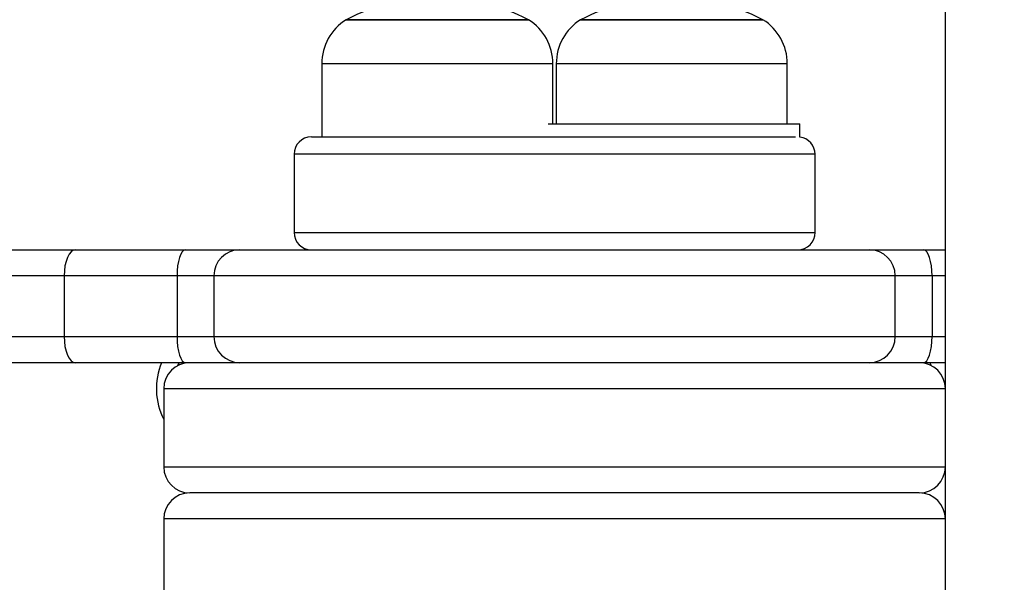
# Model space of a CAD drawing. Units: millimetres. Extents: x 15497 to 22928, y 39609 to 46240.
# Drawn here: x 18612 to 18725, y 43477 to 43542 of the extents above; entities that cross this region are included whole.
import ezdxf

# ---------------------------------------------------------------- set-up
doc = ezdxf.new("R2010")
doc.units = ezdxf.units.MM
doc.header["$LTSCALE"] = 200
doc.layers.add('OTWORY_MONTAŻOWE', color=1, linetype='Continuous')

msp = doc.modelspace()

# ---------------------------------------------------------------- linework, layer by layer
at = {"color": 7, "linetype": 'Continuous', "lineweight": 25}
for p, q in [((18718.51, 43472.49), (18718.51, 43637.4)), ((18670.51, 43541.71), (18649.51, 43541.71)), ((18649.51, 43541.71), (18658.29, 43541.71)), ((18658.29, 43541.71), (18670.51, 43541.71)), ((18697.51, 43541.71), (18676.51, 43541.71)), ((18676.51, 43541.71), (18685.29, 43541.71)), ((18685.29, 43541.71), (18697.51, 43541.71)), ((18646.71, 43536.64), (18646.71, 43528.21)), ((18673.31, 43529.71), (18673.31, 43536.64)), ((18673.71, 43536.64), (18673.71, 43529.71)), ((18700.31, 43529.71), (18700.31, 43536.64)), ((18672.76, 43529.71), (18701.76, 43529.71)), ((18701.76, 43528.2), (18701.76, 43529.71)), ((18645.51, 43528.21), (18701.24, 43528.21)), ((18643.51, 43526.21), (18643.51, 43517.21)), ((18703.51, 43517.21), (18703.51, 43526.21)), ((18607.44, 43515.21), (18618.34, 43515.21)), ((18618.34, 43515.21), (18631.03, 43515.21)), ((18631.03, 43515.21), (18637.28, 43515.21)), ((18637.28, 43515.21), (18709.74, 43515.21)), ((18709.74, 43515.21), (18715.99, 43515.21)), ((18715.99, 43515.21), (18718.42, 43515.21)), ((18617.04, 43512.21), (18609.63, 43512.21)), ((18630.04, 43512.21), (18617.04, 43512.21)), ((18617.04, 43512.21), (18617.04, 43505.21)), ((18630.04, 43512.21), (18630.04, 43505.21)), ((18634.28, 43512.21), (18634.28, 43505.21)), ((18712.74, 43505.21), (18712.74, 43512.21)), ((18716.98, 43512.21), (18716.98, 43505.21)), ((18609.63, 43505.21), (18617.04, 43505.21)), ((18617.04, 43505.21), (18630.04, 43505.21)), ((18618.34, 43502.21), (18607.44, 43502.21)), ((18631.03, 43502.21), (18618.34, 43502.21)), ((18637.28, 43502.21), (18631.03, 43502.21)), ((18709.74, 43502.21), (18637.28, 43502.21)), ((18715.99, 43502.21), (18709.74, 43502.21)), ((18718.51, 43502.21), (18715.99, 43502.21)), ((18716.71, 43502.21), (18716.88, 43501.88)), ((18628.51, 43499.21), (18628.51, 43490.21)), ((18715.51, 43487.21), (18631.51, 43487.21)), ((18628.51, 43484.21), (18628.51, 43475.21))]:
    msp.add_line(p, q, dxfattribs=at)
at = {"color": 8, "linetype": 'Continuous', "lineweight": 25}
for p, q in [((18673.31, 43536.64), (18646.71, 43536.64)), ((18700.31, 43536.64), (18673.71, 43536.64)), ((18703.51, 43526.21), (18643.51, 43526.21)), ((18643.51, 43517.21), (18703.51, 43517.21)), ((18634.28, 43512.21), (18630.04, 43512.21)), ((18712.74, 43512.21), (18634.28, 43512.21)), ((18716.98, 43512.21), (18712.74, 43512.21)), ((18718.51, 43512.21), (18716.98, 43512.21)), ((18630.04, 43505.21), (18634.28, 43505.21)), ((18634.28, 43505.21), (18712.74, 43505.21)), ((18712.74, 43505.21), (18716.98, 43505.21)), ((18716.98, 43505.21), (18718.51, 43505.21)), ((18718.51, 43499.21), (18628.51, 43499.21)), ((18628.51, 43490.21), (18718.51, 43490.21)), ((18718.51, 43484.21), (18628.51, 43484.21))]:
    msp.add_line(p, q, dxfattribs=at)
at = {"color": 7, "linetype": 'Continuous', "lineweight": 25, "flags": 128}
for points in [[(18618.34, 43515.21), (18618.08, 43515.15), (18617.84, 43514.98), (18617.62, 43514.71), (18617.42, 43514.33), (18617.26, 43513.88), (18617.14, 43513.36), (18617.07, 43512.8), (18617.04, 43512.21)], [(18631.03, 43515.21), (18630.84, 43515.15), (18630.65, 43514.98), (18630.48, 43514.71), (18630.33, 43514.33), (18630.2, 43513.88), (18630.11, 43513.36), (18630.06, 43512.8), (18630.04, 43512.21)], [(18716.98, 43512.21), (18716.96, 43512.8), (18716.91, 43513.36), (18716.81, 43513.88), (18716.69, 43514.33), (18716.54, 43514.71), (18716.37, 43514.98), (18716.18, 43515.15), (18715.99, 43515.21)], [(18617.04, 43505.21), (18617.07, 43504.63), (18617.14, 43504.06), (18617.26, 43503.55), (18617.42, 43503.09), (18617.62, 43502.72), (18617.84, 43502.44), (18618.08, 43502.27), (18618.34, 43502.21)], [(18630.04, 43505.21), (18630.06, 43504.63), (18630.11, 43504.06), (18630.2, 43503.55), (18630.33, 43503.09), (18630.48, 43502.72), (18630.65, 43502.44), (18630.84, 43502.27), (18631.03, 43502.21)], [(18715.99, 43502.21), (18716.18, 43502.27), (18716.37, 43502.44), (18716.54, 43502.72), (18716.69, 43503.09), (18716.81, 43503.55), (18716.91, 43504.06), (18716.96, 43504.63), (18716.98, 43505.21)], [(18630.13, 43501.88), (18630.19, 43501.99), (18630.31, 43502.21)]]:
    msp.add_lwpolyline(points, dxfattribs=at)
at = {"color": 7, "linetype": 'Continuous', "lineweight": 25}
for centre, radius, start, end in [((18660.01, 43520.91), 23.3, 63.215, 116.785), ((18687.01, 43520.91), 23.3, 63.215, 116.785), ((18652.7, 43536.64), 5.99, 122.1864, 180), ((18667.32, 43536.64), 5.99, 0, 57.8136), ((18679.7, 43536.64), 5.99, 122.1864, 180), ((18694.32, 43536.64), 5.99, 0, 57.8136), ((18645.51, 43526.21), 2, 90, 180), ((18701.51, 43526.21), 2, 0, 82.8192), ((18645.51, 43517.21), 2, 180, 270), ((18701.51, 43517.21), 2, 270, 0), ((18637.28, 43512.21), 3, 90, 180), ((18709.74, 43512.21), 3, 0, 90), ((18637.28, 43505.21), 3, 180, 270), ((18709.74, 43505.21), 3, 270, 0), ((18635.51, 43499.21), 7.85, 157.5321, 206.9098), ((18631.51, 43499.21), 3, 90, 180), ((18715.51, 43499.21), 3, 0, 90), ((18631.51, 43490.21), 3, 180, 270), ((18715.51, 43490.21), 3, 270, 0), ((18631.51, 43484.21), 3, 90, 180), ((18715.51, 43484.21), 3, 0, 90)]:
    msp.add_arc(centre, radius, start, end, dxfattribs=at)
at = {"layer": 'OTWORY_MONTAŻOWE'}
msp.add_circle((18673.51, 43423.93), 200, dxfattribs=at)

doc.saveas('drawing.dxf')
